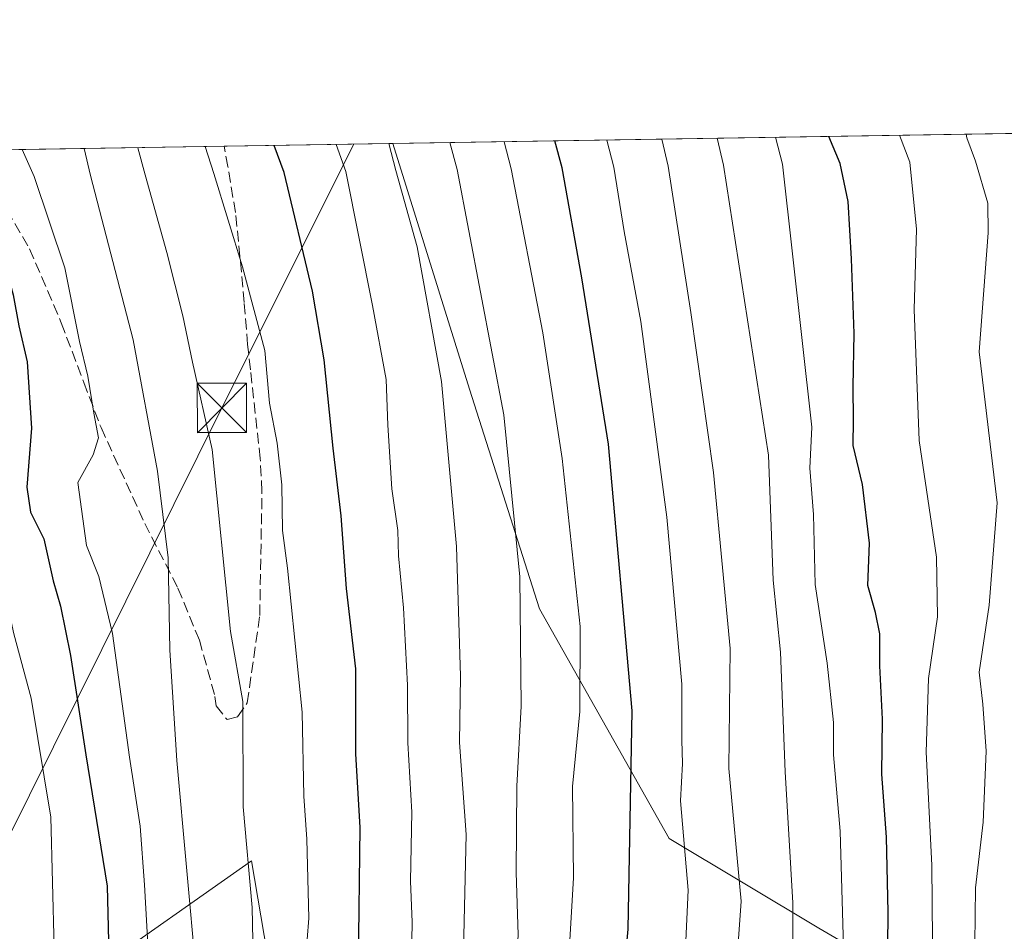
# Model space of a CAD drawing. Units: metres. Extents: x 610226 to 613657, y 4768649 to 4771044.
# Drawn here: x 612412 to 612562, y 4770880 to 4771018 of the extents above; entities that cross this region are included whole.
import ezdxf

# ---------------------------------------------------------------- set-up
doc = ezdxf.new("R2010")
doc.units = ezdxf.units.M
doc.header["$MEASUREMENT"] = 0
doc.linetypes.add('DGN Style 3', pattern=[2.307223458686699, 1.648016756204785, -0.6592067024819142])
doc.linetypes.add('DGN Style 4', pattern=[2.6384748266838614, 1.318413404963828, -0.6592067024819142, 0.001648016756204785, -0.6592067024819142])
for name, color, linetype, lineweight in [('Arbolado forestal CxS', 92, 'Continuous', 0), ('Comarca CxS', 21, 'Continuous', 0), ('Comunidad Autónoma CxS', 142, 'Continuous', 0), ('Corriente artificial eje oculto', 21, 'DGN Style 4', 0), ('Curva de nivel maestra', 30, 'Continuous', 30), ('Curva de nivel normal', 30, 'Continuous', 0), ('Espacio natural protegido CxS', 121, 'Continuous', 0), ('Municipio CxS', 4, 'Continuous', 0), ('Pastizal CxS', 92, 'Continuous', 0), ('Provincia CxS', 1, 'Continuous', 0), ('Senda', 7, 'DGN Style 3', 0), ('Tendido', 6, 'Continuous', 0), ('Torre de tendido puntual', 7, 'Continuous', 0)]:
    doc.layers.add(name, color=color, linetype=linetype, lineweight=lineweight)

# ---------------------------------------------------------------- blocks, each defined once
blk = doc.blocks.new('*U10')
at = {"layer": 'Pastizal CxS', "color": 92, "linetype": 'Continuous', "lineweight": 0}
for points in [[(612451.8406999996, 4770865.109099999, 590.9486999999936), (612447.5220999997, 4770890.549100001, 589.6689000000042), (612422.7663000004, 4770873.081900001, 571.9878999999928)], [(612375.0713000001, 4770872.942299999, 544.0466000000015), (612370.2090999996, 4770898.2171, 543.7118000000046), (612368.8837000001, 4770905.106899999, 544.3300000000017), (612353.7663000004, 4770904.299100001, 534.7280000000028), (612340.4879000002, 4770912.6481, 529.0844999999972), (612339.5137, 4770924.3093, 530.0267000000022), (612331.9244999997, 4770950.114700001, 531.2063000000053), (612313.7090999996, 4770994.1351, 533.6872000000003), (612321.3472999996, 4770997.190300001, 537.3405999999959), (612365.5032000003, 4770997.913899999, 557.5629000000044), (612378.9804999996, 4770966.811899999, 557.805600000007), (612397.1961000003, 4770965.293299999, 565.7632000000012), (612409.3399, 4770974.401500001, 572.6134000000021), (612396.6218999998, 4770998.423900001, 570.4349999999977), (612469.0283000004, 4770999.610400001, 608.9991000000009), (612480.6826999999, 4770962.2575, 611.0893999999971), (612491.3081, 4770928.8621, 615.0375000000058), (612511.0412999997, 4770893.949100001, 626.9609999999957), (612533.8098999998, 4770880.2873, 640.5188999999956), (612552.0253, 4770869.661499999, 654.3031999999948)]]:
    blk.add_polyline3d(points, dxfattribs=at)
blk = doc.blocks.new('5TTEND')
at = {"layer": 'Corriente artificial eje oculto', "color": 7, "linetype": 'Continuous', "lineweight": 0}
for p, q in [((-0.375, 0.3754), (0.375, -0.3746)), ((0.3720000000000001, 0.3784000000000001), (-0.3720000000000001, -0.3776))]:
    blk.add_line(p, q, dxfattribs=at)
at = {"layer": 'Corriente artificial eje oculto', "color": 7, "linetype": 'Continuous', "lineweight": 0, "flags": 128}
blk.add_lwpolyline([(-0.375, -0.3746), (0.375, -0.3746), (0.375, 0.3754), (-0.375, 0.3754), (-0.3720000000000001, -0.3776)], dxfattribs=at)

msp = doc.modelspace()

# ---------------------------------------------------------------- linework, layer by layer
at = {"layer": 'Arbolado forestal CxS', "color": 92, "linetype": 'Continuous', "lineweight": 0, "extrusion": (-0.4804328995532432, -0.007872917179006244, 0.8769961494795492), "elevation": -331277.8660326966, "flags": 128}
msp.add_lwpolyline([(-4760323.878574213, 605910.4804953453), (-4760323.878574214, 606018.0136468929)], dxfattribs=at)
at = {"layer": 'Arbolado forestal CxS', "color": 92, "linetype": 'Continuous', "lineweight": 0}
for points in [[(612552.0253, 4770869.661499999, 654.3031999999948), (612533.8098999998, 4770880.2873, 640.5188999999956), (612511.0412999997, 4770893.949100001, 626.9609999999957), (612491.3081, 4770928.8621, 615.0375000000058), (612480.6826999999, 4770962.2575, 611.0893999999971), (612469.0283000004, 4770999.610400001, 608.9991000000009), (612563.3218, 4771001.1556, 660.6684999999999)], [(612552.0253, 4770869.661499999, 654.3031999999948), (612533.8098999998, 4770880.2873, 640.5188999999956), (612511.0412999997, 4770893.949100001, 626.9609999999957), (612491.3081, 4770928.8621, 615.0375000000058), (612480.6826999999, 4770962.2575, 611.0893999999971), (612469.0281999996, 4770999.610500001, 608.9991000000009)], [(612422.7663000004, 4770873.081900001, 571.9878999999928), (612447.5220999997, 4770890.549100001, 589.6689000000042), (612451.8406999996, 4770865.109099999, 590.9486999999936)], [(612422.7663000004, 4770873.081900001, 571.9878999999928), (612447.5220999997, 4770890.549100001, 589.6689000000042), (612451.8406999996, 4770865.109099999, 590.9486999999936)]]:
    msp.add_polyline3d(points, dxfattribs=at)
at = {"layer": 'Comarca CxS', "color": 21, "linetype": 'Continuous', "lineweight": 0, "flags": 128}
msp.add_lwpolyline([(610360.6355131945, 4768650.886953956), (610263.7600008451, 4768649.299982281), (610261.7237003215, 4768775.33271212), (610258.1561462225, 4768996.13930557), (610227.6126966586, 4770886.564751365), (610226.3800008439, 4770962.859982254), (610264.3867554032, 4770963.482801318), (611557.4820238161, 4770984.672834347), (613618.0800008723, 4771018.439982256), (613656.6000008711, 4768704.879982279)], close=True, dxfattribs=at)
at = {"layer": 'Comunidad Autónoma CxS', "color": 142, "linetype": 'Continuous', "lineweight": 0, "flags": 128}
msp.add_lwpolyline([(610360.6355131945, 4768650.886953956), (610263.7600008451, 4768649.299982281), (610261.7237003215, 4768775.33271212), (610258.1561462225, 4768996.13930557), (610227.6126966586, 4770886.564751365), (610226.3800008439, 4770962.859982254), (610264.3867554032, 4770963.482801318), (611557.4820238161, 4770984.672834347), (613618.0800008723, 4771018.439982256), (613656.6000008711, 4768704.879982279)], close=True, dxfattribs=at)
at = {"layer": 'Curva de nivel maestra', "color": 30, "linetype": 'Continuous', "lineweight": 30, "flags": 128}
for points, elevation in [([(612454.2199999997, 4770634.200099999), (612462.9699999997, 4770659.120100001), (612473.7999999998, 4770686.270099999), (612476.0899999999, 4770696.100099999), (612477.9400000004, 4770707.100099999), (612480.8600000005, 4770721.4301), (612482.4900000002, 4770732.7601), (612484.0999999996, 4770738.770099999), (612486.6699999999, 4770749.4801), (612491.2199999997, 4770771.780099999), (612493.6799999997, 4770787.5001), (612494.5800000001, 4770798.2301), (612496.4500000002, 4770808.780099999), (612497.8600000005, 4770822.7501), (612500.0800000001, 4770838.7501), (612502.4000000004, 4770853.4101), (612504.8200000003, 4770880.140100001), (612505.4000000004, 4770913.3201), (612501.7999999998, 4770953.9101), (612497.7699999996, 4770979.200099999), (612494.7800000003, 4770995.9001), (612493.6730000004, 4771000.0143)], 625), ([(612544.2000000002, 4770867.1501), (612544.3499999996, 4770882.710100001), (612544.0899999999, 4770894.1501), (612543.4000000004, 4770903.690099999), (612543.4600000001, 4770912.050100001), (612543.0599999996, 4770920.1801), (612543.0700000003, 4770925.0701), (612542.4400000004, 4770928.280099999), (612541.2300000006, 4770932.4001), (612541.5199999996, 4770938.840100001), (612540.4199999999, 4770947.7501), (612539.0099999999, 4770953.690099999), (612539.0599999996, 4770957.5701), (612539, 4770962.600099999), (612539.1500000004, 4770970.7301), (612538.7800000003, 4770982.0601), (612538.25, 4770990.8101), (612537.0300000003, 4770996.590100001), (612535.3457000004, 4771000.697100001)], 650), ([(612404.4747000001, 4770998.5526), (612406.2999999998, 4770994.450099999), (612409.3399999999, 4770983.8201), (612411.2999999998, 4770976.590100001), (612412.1699999999, 4770971.9001), (612413.4199999999, 4770966.390100001), (612414.1200000001, 4770956.3201), (612413.4100000003, 4770947.340100001), (612413.9600000001, 4770943.540100001), (612415.9699999997, 4770939.4901), (612417.3700000001, 4770933.100099999), (612418.5199999996, 4770929.2301), (612420.0499999998, 4770921.7601), (612422.3799999999, 4770906.640100001), (612425.6200000001, 4770886.6801), (612425.8799999999, 4770874.140100001)], 575), ([(612463.79, 4770875.0001), (612464.0599999996, 4770895.600099999), (612463.4199999999, 4770906.780099999), (612463.4299999997, 4770919.7401), (612461.9900000002, 4770931.960100001), (612461.1799999997, 4770943.0001), (612459.9800000006, 4770953.290100001), (612458.6100000005, 4770966.720100001), (612456.8099999996, 4770977.140100001), (612452.5, 4770995.210100001), (612451.0122999996, 4770999.315199999)], 600)]:
    msp.add_lwpolyline(points, dxfattribs=dict(at, elevation=elevation))
at = {"layer": 'Curva de nivel normal', "color": 30, "linetype": 'Continuous', "lineweight": 0, "flags": 128}
for points, elevation in [([(612557.5099999999, 4770877.930000001), (612557.5999999996, 4770886.4), (612558.7699999996, 4770896.4), (612559.2199999997, 4770907.220000001), (612558.7400000002, 4770914.350000001), (612558.1799999997, 4770919.220000001), (612559.7100000001, 4770929.4), (612560.9100000003, 4770944.99), (612558.1600000003, 4770967.939999999), (612559.5499999998, 4770986.02), (612559.4900000002, 4770990.539999999), (612557.6299999999, 4770996.930000001), (612556.29, 4771000.49), (612556.2078999998, 4771001.039100001)], 660), ([(612468.4391000001, 4770999.6008), (612469.5, 4770995.49), (612472.7300000006, 4770983.9), (612476.4100000003, 4770963.41), (612478.7000000002, 4770938.33), (612479.3300000001, 4770918.619999999), (612479.1900000004, 4770908.52), (612480.1600000003, 4770894.51), (612479.7400000002, 4770874.710000001), (612478.8700000001, 4770858.41), (612478.0999999996, 4770849.41), (612477.8399999999, 4770841.289999999), (612476.3600000005, 4770830.369999999), (612472.5800000001, 4770797.58), (612468.0700000003, 4770773.42), (612464, 4770756.130000001), (612460.2400000002, 4770731.16), (612454, 4770700.600000001), (612450.1799999997, 4770686.91), (612448.04, 4770681.189999999), (612445.6799999997, 4770674), (612439.2999999998, 4770661.180000001), (612429.0499999998, 4770638.779999999), (612423.4800000006, 4770623.439999999)], 610), ([(612477.6934000002, 4770999.752499999), (612478.8200000003, 4770995.640000001), (612485.8899999997, 4770958.359999999), (612488.3399999999, 4770933.730000001), (612488.5599999996, 4770914.060000001), (612487.8799999999, 4770901.869999999), (612487.7800000003, 4770888.74), (612488.0999999996, 4770879.26), (612486.9299999997, 4770860.140000001), (612485.1900000004, 4770843.26), (612484.0999999996, 4770829.220000001), (612481.25, 4770806.960000001), (612479.5599999996, 4770790.890000001), (612478, 4770780.76), (612476.04, 4770773.430000001), (612470.0700000003, 4770750.100000001), (612465.9100000003, 4770721.619999999), (612460.5199999996, 4770695.51), (612452.4699999997, 4770672.619999999), (612444.2000000002, 4770654.689999999), (612440.9800000006, 4770646.76), (612437.0700000003, 4770636.689999999)], 615), ([(612485.9499000004, 4770999.887800001), (612487.04, 4770995.77), (612491.8600000005, 4770970.810000001), (612494.7800000003, 4770951.689999999), (612497.5, 4770926.140000001), (612497.4600000001, 4770913.230000001), (612496.3700000001, 4770901.810000001), (612496.5099999999, 4770887.960000001), (612495.2400000002, 4770866.350000001), (612490.6600000003, 4770820.779999999), (612488.8399999999, 4770808.859999999), (612487.4800000006, 4770799.880000001), (612484.9400000004, 4770781.140000001), (612479.1699999999, 4770753.32), (612475.9500000002, 4770739.800000001), (612473.3700000001, 4770721.189999999), (612468.8300000001, 4770698.300000001), (612462.7199999997, 4770678.24), (612452.3899999997, 4770653.460000001), (612444.4000000004, 4770632.5)], 620), ([(612460.04, 4770627.109999999), (612467.5800000001, 4770648.850000001), (612477.0199999996, 4770673.42), (612482.8099999996, 4770694.180000001), (612492.0300000003, 4770738.42), (612498.2000000002, 4770766.029999999), (612499.8200000003, 4770778.75), (612501.3799999999, 4770786.01), (612502.7400000002, 4770794), (612503.6200000001, 4770804.42), (612505.8399999999, 4770822.41), (612508.0300000003, 4770835.980000001), (612509.9600000001, 4770850.66), (612513.3799999999, 4770873.970000001), (612513.9199999999, 4770886.07), (612512.79, 4770899.640000001), (612513.0800000001, 4770905.34), (612512.9699999997, 4770908.890000001), (612512.9800000006, 4770917.41), (612510.6900000004, 4770942.77), (612506.7199999997, 4770972.560000001), (612504.2199999997, 4770986.230000001), (612502.6299999999, 4770996.029999999), (612501.5865000002, 4771000.143999999)], 630), ([(612460.4146999996, 4770999.4693), (612461.9000000004, 4770995.359999999), (612465.9600000001, 4770975), (612468.0300000003, 4770963.710000001), (612468.2599999999, 4770956.800000001), (612468.8600000005, 4770947.08), (612469.79, 4770940.76), (612469.9100000003, 4770936.890000001), (612470.6600000003, 4770929.01), (612471.2400000002, 4770917.25), (612471.3099999996, 4770908.460000001), (612471.9199999999, 4770897.92), (612471.7100000001, 4770887.430000001), (612471.9900000002, 4770881.180000001), (612471.7699999996, 4770869.880000001)], 605), ([(612469.4400000004, 4770631.08), (612474.0700000003, 4770644.84), (612484.1399999997, 4770671.119999999), (612489.6799999997, 4770691.02), (612498.4800000006, 4770732.939999999), (612502.9600000001, 4770749.74), (612505.4699999997, 4770760.550000001), (612507.6399999997, 4770772.539999999), (612509.4400000004, 4770780.039999999), (612510.3399999999, 4770787.51), (612512.5999999996, 4770804.76), (612516.2000000002, 4770838.83), (612520.9000000004, 4770868.74), (612522, 4770884.4), (612520.1100000005, 4770904.59), (612520.3099999996, 4770922.800000001), (612517.7699999996, 4770949.560000001), (612514.3300000001, 4770973.930000001), (612510.8899999997, 4770996.17), (612509.9301000005, 4771000.2807)], 635), ([(612518.3581999998, 4771000.4188), (612519.3300000001, 4770996.300000001), (612526.1600000003, 4770952.210000001), (612526.8499999996, 4770933.210000001), (612527.9600000001, 4770922.27), (612528.6900000004, 4770904.08), (612529.8600000005, 4770884.16), (612529.8600000005, 4770872.279999999), (612528.9100000003, 4770864.039999999), (612527.6399999997, 4770859.100000001), (612526.5300000003, 4770852.66), (612524.8399999999, 4770844.369999999), (612523.8399999999, 4770834.869999999), (612523.8499999996, 4770827.32), (612523.1100000005, 4770816.880000001), (612521.1299999999, 4770804.26), (612518.7999999998, 4770792.26), (612515.04, 4770770.17), (612510.6299999999, 4770750.430000001), (612506.2999999998, 4770733.77), (612499.29, 4770700.539999999), (612493.6100000005, 4770677.189999999), (612487.0999999996, 4770658.699999999), (612479.9800000006, 4770637.51)], 640), ([(612527.2028000001, 4771000.5637), (612528.2699999996, 4770996.449999999), (612532.7400000002, 4770956.49), (612532.4299999997, 4770950.24), (612532.9800000006, 4770943.189999999), (612533.25, 4770932.57), (612535.0700000003, 4770920.58), (612536.0199999996, 4770911.57), (612536.0499999998, 4770906.640000001), (612537.04, 4770895.050000001), (612537.6500000004, 4770873.9), (612536.2800000003, 4770861.74), (612532.6299999999, 4770834.369999999), (612528.04, 4770798.33), (612524.04, 4770778.180000001), (612520.5999999996, 4770758.82), (612514.79, 4770735.41), (612507.7699999996, 4770703.779999999), (612499.7699999996, 4770673.59), (612489.3200000003, 4770641.779999999), (612480.7999999998, 4770608.439999999)], 645), ([(612551.1600000003, 4770867.100000001), (612550.9800000006, 4770889.890000001), (612550.1299999999, 4770907.029999999), (612550.4800000006, 4770918.26), (612551.8200000003, 4770927.609999999), (612551.6900000004, 4770936.699999999), (612549.0599999996, 4770954.460000001), (612548.3099999996, 4770974.390000001), (612548.6399999997, 4770986.58), (612547.6600000003, 4770996.77), (612546.0810000002, 4771000.8731)], 655), ([(612379.1399999997, 4770630.75), (612385.1200000001, 4770647.390000001), (612390.7800000003, 4770658.100000001), (612400.6399999997, 4770672.100000001), (612406.1500000004, 4770682.100000001), (612411.9199999999, 4770697.100000001), (612415.5499999998, 4770709.430000001), (612416.9199999999, 4770717.529999999), (612419.2999999998, 4770726.300000001), (612424.3600000005, 4770748.100000001), (612428, 4770767.9), (612429.9000000004, 4770777.480000001), (612431.4199999999, 4770787.16), (612436.25, 4770812.810000001), (612439.0099999999, 4770837.58), (612439.1100000005, 4770873.32), (612436.2000000002, 4770905.800000001), (612435.1100000005, 4770922.550000001), (612434.8700000001, 4770936.600000001), (612433.2300000006, 4770949.779999999), (612429.54, 4770969.75), (612423.0899999999, 4770994.730000001), (612422.1072000006, 4770998.841499999)], 585), ([(612387.5300000003, 4770624.109999999), (612391.7699999996, 4770639.439999999), (612399.4400000004, 4770656.27), (612411.9000000004, 4770678.100000001), (612417.3399999999, 4770688.119999999), (612421.0099999999, 4770699.310000001), (612424.1900000004, 4770712.980000001), (612430.4000000004, 4770738.41), (612435.5899999999, 4770765.699999999), (612438.9699999997, 4770782.640000001), (612441.5800000001, 4770794.16), (612444.79, 4770816.32), (612447.1500000004, 4770844.279999999), (612448.0199999996, 4770865.869999999), (612447.6299999999, 4770883.439999999), (612446.29, 4770898.74), (612446.2199999997, 4770914.74), (612444.3600000005, 4770925.390000001), (612441.5499999998, 4770953.09), (612438.5599999996, 4770966.380000001), (612437.1100000005, 4770973.390000001), (612434.6600000003, 4770983.060000001), (612431.3799999999, 4770994.859999999), (612430.2570000002, 4770998.975199999)], 590), ([(612417.54, 4770877.32), (612417.0599999996, 4770897.16), (612414.04, 4770915.25), (612411.4000000004, 4770925.039999999), (612409.3200000003, 4770934.67), (612407.6399999997, 4770940.5), (612406.2400000002, 4770947.34), (612405.7300000006, 4770952.730000001), (612405.8099999996, 4770959.730000001), (612404.7000000002, 4770967.25), (612395.4199999999, 4770994.27), (612393.2583999997, 4770998.368799999)], 570), ([(612412.6608999996, 4770998.686699999), (612414.5, 4770994.59), (612419.1799999997, 4770980.680000001), (612421.3899999997, 4770969.52), (612422.6399999997, 4770964.220000001), (612423.5499999998, 4770958.619999999), (612424.29, 4770954.869999999), (612423.4600000001, 4770952.26), (612421.1200000001, 4770948.060000001), (612422.4800000006, 4770938.49), (612424.3499999996, 4770933.779999999), (612426.4199999999, 4770925.100000001), (612429.0199999996, 4770906.310000001), (612430.5999999996, 4770895.800000001), (612431.2699999996, 4770886.9), (612432.1500000004, 4770871.59)], 580), ([(612440.5077999998, 4770999.143100001), (612441.8399999999, 4770995.029999999), (612446.1699999999, 4770980.84), (612449.5700000003, 4770968.109999999), (612450.2999999998, 4770960.119999999), (612451.4299999997, 4770954.060000001), (612452.1600000003, 4770947.730000001), (612452.2400000002, 4770940.75), (612453.0199999996, 4770935.029999999), (612455.25, 4770913.109999999), (612455.5199999996, 4770900.34), (612455.9800000006, 4770893.84), (612456.2599999999, 4770881.82), (612455.4800000006, 4770872.09)], 595)]:
    msp.add_lwpolyline(points, dxfattribs=dict(at, elevation=elevation))
at = {"layer": 'Espacio natural protegido CxS', "color": 121, "linetype": 'Continuous', "lineweight": 0, "flags": 128}
msp.add_lwpolyline([(610360.6355131945, 4768650.886953956), (610263.7600008451, 4768649.299982281), (610261.7237003215, 4768775.33271212), (610258.1561462225, 4768996.13930557), (610227.6126966586, 4770886.564751365), (610226.3800008439, 4770962.859982254), (610264.3867554032, 4770963.482801318), (611557.4820238161, 4770984.672834347), (613618.0800008723, 4771018.439982256), (613656.6000008711, 4768704.879982279)], close=True, dxfattribs=at)
at = {"layer": 'Municipio CxS', "color": 4, "linetype": 'Continuous', "lineweight": 0, "flags": 128}
msp.add_lwpolyline([(611557.4820238161, 4770984.672834347), (613618.0800008723, 4771018.439982256), (613656.6000008711, 4768704.879982279), (610360.6355131945, 4768650.886953956)], dxfattribs=at)
at = {"layer": 'Pastizal CxS', "color": 92, "linetype": 'Continuous', "lineweight": 0, "extrusion": (-0.4586768983232807, -0.007516420361191553, 0.8885713288023019), "elevation": -316245.0936491709, "flags": 128}
msp.add_lwpolyline([(-4760323.846004819, 613861.9084038424), (-4760323.846004819, 613890.7767036658)], dxfattribs=at)
at = {"layer": 'Pastizal CxS', "color": 92, "linetype": 'Continuous', "lineweight": 0, "extrusion": (-0.4825351662846207, -0.007907748805745575, 0.8758408992548239), "elevation": -332731.5438458344, "flags": 128}
msp.add_lwpolyline([(-4760323.332763972, 605043.6673288506), (-4760323.332763972, 605088.4298690339)], dxfattribs=at)
at = {"layer": 'Pastizal CxS', "color": 92, "linetype": 'Continuous', "lineweight": 0}
for points in [[(612552.0253, 4770869.661499999, 654.3031999999948), (612533.8098999998, 4770880.2873, 640.5188999999956), (612511.0412999997, 4770893.949100001, 626.9609999999957), (612491.3081, 4770928.8621, 615.0375000000058), (612480.6826999999, 4770962.2575, 611.0893999999971), (612469.0281999996, 4770999.610500001, 608.9991000000009)], [(612422.7663000004, 4770873.081900001, 571.9878999999928), (612447.5220999997, 4770890.549100001, 589.6689000000042), (612451.8406999996, 4770865.109099999, 590.9486999999936)]]:
    msp.add_polyline3d(points, dxfattribs=at)
at = {"layer": 'Provincia CxS', "color": 1, "linetype": 'Continuous', "lineweight": 0, "flags": 128}
msp.add_lwpolyline([(610360.6355131945, 4768650.886953956), (610263.7600008451, 4768649.299982281), (610261.7237003215, 4768775.33271212), (610258.1561462225, 4768996.13930557), (610227.6126966586, 4770886.564751365), (610226.3800008439, 4770962.859982254), (610264.3867554032, 4770963.482801318), (611557.4820238161, 4770984.672834347), (613618.0800008723, 4771018.439982256), (613656.6000008711, 4768704.879982279)], close=True, dxfattribs=at)
at = {"layer": 'Senda', "color": 7, "linetype": 'DGN Style 3', "lineweight": 0}
msp.add_polyline3d([(612404.1805999996, 4770998.547700001, 584.9149999999936), (612409.2301000003, 4770991.450099999, 586.3078999999998), (612413.7901, 4770983.610099999, 583.7551999999996), (612418.6300999997, 4770972.3301, 580.7084999999934), (612422.0301000001, 4770963.290100001, 581.1592999999993), (612424.6700999998, 4770956.4101, 582.6579000000056), (612431.3101000005, 4770941.850099999, 583.8024000000005), (612436.3501000004, 4770932.0101, 585.8157000000066), (612439.6300999997, 4770924.090100001, 588.0734999999986), (612441.9901000002, 4770915.530099999, 589.8703999999998), (612442.1501000002, 4770914.090100001, 589.6251000000047), (612443.8300999999, 4770912.0101, 589.7513000000035), (612445.4301000005, 4770912.4101, 590.161500000002), (612446.9101, 4770914.5701, 590.9225000000006), (612448.8000999996, 4770927.860099999, 592.7451000000001), (612449.1401000004, 4770946.700099999, 593.6594999999943), (612448.8701, 4770951.690099999, 593.7323999999935), (612447.3800999997, 4770965.210100001, 594.0219999999972), (612446.9501, 4770969.050100001, 594.1965999999958), (612446.4301000005, 4770975.450099999, 594.9658000000054), (612445.7901, 4770982.4101, 595.5948999999965), (612445.1101000002, 4770989.130100001, 599.199299999993), (612443.9501, 4770996.090100001, 607.7436000000016), (612443.3800999997, 4770999.190099999, 607.7385000000068)], dxfattribs=at)
at = {"layer": 'Tendido', "color": 6, "linetype": 'Continuous', "lineweight": 0}
msp.add_polyline3d([(612463.1131999996, 4770999.513499999, 606.7118000000046), (612443.0499999998, 4770959.4, 592.724000000002), (612296.8700000001, 4770665.130000001, 541.8616000000038), (612260.8700000001, 4770593.359999999, 537.3565999999992)], dxfattribs=at)

# ---------------------------------------------------------------- block references
at = {"layer": 'Pastizal CxS', "color": 92, "linetype": 'Continuous', "lineweight": 0}
msp.add_blockref('*U10', (0, 0), dxfattribs=at)
at = {"layer": 'Torre de tendido puntual', "color": 7, "linetype": 'Continuous', "lineweight": 0, "xscale": 10, "yscale": 10, "zscale": 10}
msp.add_blockref('5TTEND', (612443.0499999998, 4770959.4, 592.724000000002), dxfattribs=at)

doc.saveas('drawing.dxf')
